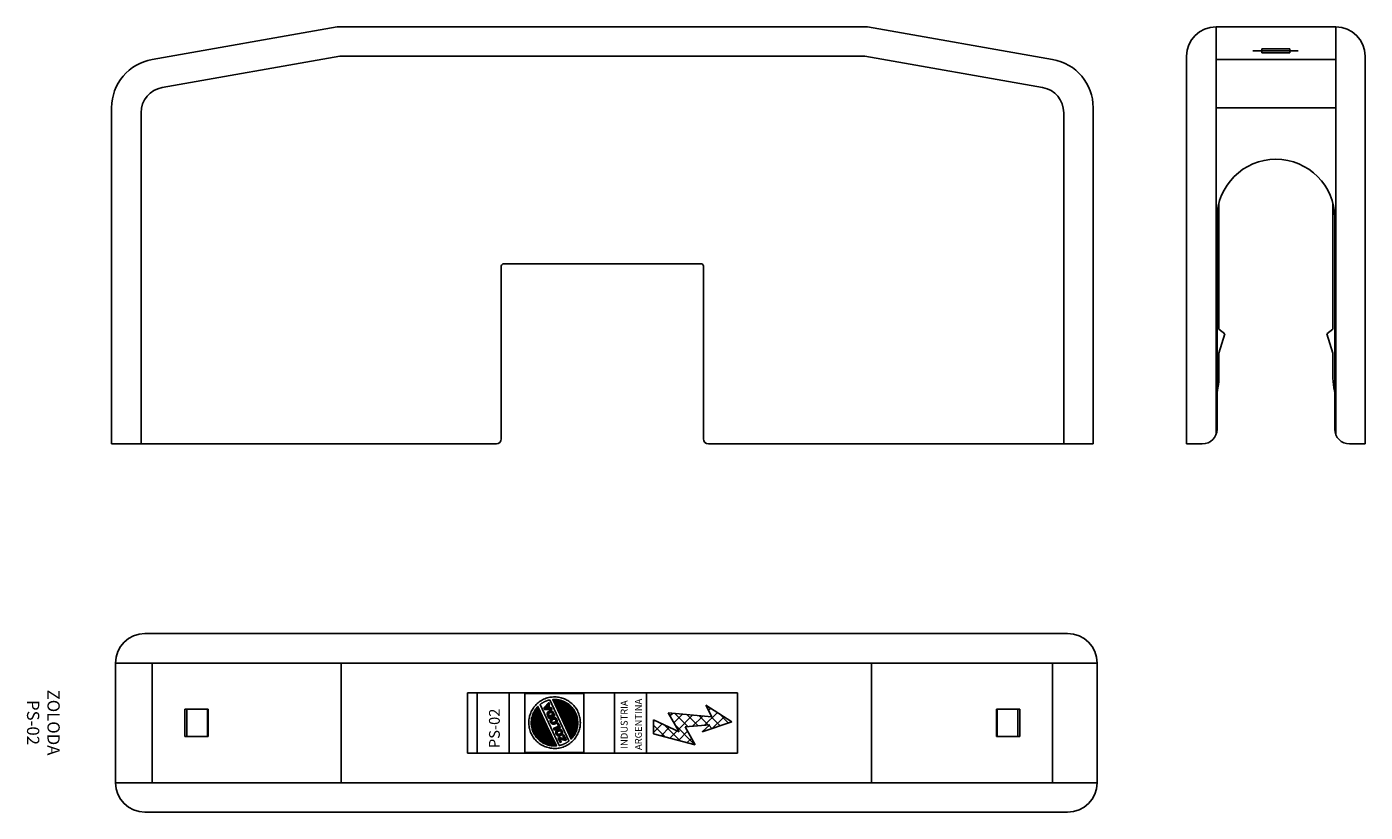
# Model space of a CAD drawing. Extents: x -17 to 255, y 31 to 191.
import ezdxf

# ---------------------------------------------------------------- set-up
doc = ezdxf.new("R2010")
doc.units = 0
doc.layers.get('0').update_dxf_attribs({"linetype": 'CONTINUOUS'})
doc.layers.add('02', color=2, linetype='CONTINUOUS')
doc.layers.add('PROTECTOR', color=7, linetype='CONTINUOUS')

# ---------------------------------------------------------------- blocks, each defined once
blk = doc.blocks.new('*X3')
at = {"color": 0}
for p, q in [((140.29, -17.75), (146.85, -11.19)), ((140.29, -17.57), (146.67, -11.19)), ((140.29, -17.39), (146.49, -11.19)), ((140.3, -17.92), (147.02, -11.2)), ((140.3, -17.2), (146.31, -11.2)), ((140.32, -17.01), (146.12, -11.21)), ((140.34, -16.81), (145.92, -11.23)), ((140.35, -18.04), (147.19, -11.21)), ((140.37, -16.61), (145.72, -11.26)), ((140.4, -16.4), (145.5, -11.3)), ((140.45, -16.17), (145.28, -11.35)), ((140.51, -15.94), (145.05, -11.4)), ((140.58, -15.69), (144.8, -11.47)), ((140.67, -15.42), (144.54, -11.56)), ((140.68, -17.89), (147.35, -11.22)), ((140.78, -15.14), (144.25, -11.66)), ((140.92, -14.82), (143.94, -11.81)), ((141.02, -17.73), (147.51, -11.24)), ((141.11, -14.46), (143.57, -11.99)), ((141.35, -17.58), (147.66, -11.26)), ((141.38, -14), (143.13, -12.26)), ((141.68, -17.42), (147.81, -11.29)), ((142.01, -17.27), (147.96, -11.31)), ((142.34, -17.11), (148.11, -11.34)), ((142.67, -16.96), (148.25, -11.38)), ((143, -16.8), (148.39, -11.41)), ((143.33, -16.65), (148.53, -11.45)), ((143.67, -16.49), (148.67, -11.49)), ((144, -16.34), (148.8, -11.54)), ((144.33, -16.18), (148.93, -11.58)), ((144.66, -16.03), (149.06, -11.63)), ((144.99, -15.87), (149.18, -11.68)), ((145.32, -15.72), (149.31, -11.74)), ((145.65, -15.57), (149.43, -11.79)), ((145.99, -15.41), (149.55, -11.85)), ((146.32, -15.26), (149.66, -11.91)), ((146.65, -15.1), (149.78, -11.97)), ((146.98, -14.95), (149.89, -12.04)), ((147.31, -14.8), (150, -12.1)), ((147.64, -14.64), (150.11, -12.17)), ((147.97, -14.49), (150.22, -12.24)), ((148.3, -14.34), (150.32, -12.31)), ((148.63, -14.18), (150.43, -12.38)), ((148.96, -14.03), (150.53, -12.46)), ((149.29, -13.87), (150.63, -12.53)), ((149.62, -13.72), (150.73, -12.61)), ((149.95, -13.57), (150.82, -12.69)), ((150.26, -15.2), (150.8, -14.67)), ((150.28, -13.41), (150.92, -12.78)), ((150.61, -13.26), (151.01, -12.86)), ((150.94, -13.11), (151.1, -12.95)), ((143.01, -18.74), (143.84, -17.91)), ((143.02, -18.9), (144.04, -17.89)), ((143.05, -18.53), (143.58, -18)), ((143.83, -18.28), (144.2, -17.91)), ((143.99, -18.29), (144.33, -17.95)), ((144.1, -18.35), (144.45, -18.01)), ((144.19, -18.44), (144.55, -18.09)), ((144.27, -18.55), (144.63, -18.18)), ((144.33, -18.66), (144.71, -18.28)), ((144.68, -17.6), (144.87, -17.41)), ((144.73, -17.72), (145.11, -17.35)), ((144.79, -17.85), (145.17, -17.47)), ((144.85, -17.97), (145.22, -17.59)), ((144.9, -18.09), (145.28, -17.71)), ((144.94, -23.71), (150.33, -18.31)), ((144.96, -18.21), (145.34, -17.83)), ((145.01, -18.33), (145.39, -17.95)), ((145.07, -18.45), (145.45, -18.07)), ((145.08, -23.74), (150.66, -18.16)), ((145.13, -18.57), (145.5, -18.19)), ((145.18, -18.69), (145.56, -18.31)), ((145.22, -23.78), (150.99, -18.01)), ((145.37, -23.81), (151.32, -17.85)), ((145.52, -23.84), (151.66, -17.7)), ((145.67, -23.86), (151.99, -17.54)), ((145.8, -18.96), (146.45, -18.31)), ((145.83, -23.88), (152.32, -17.39)), ((145.98, -23.9), (152.65, -17.23)), ((146.15, -23.91), (152.98, -17.08)), ((146.25, -17.27), (147.13, -16.39)), ((146.26, -17.43), (147.31, -16.39)), ((146.26, -17.08), (146.88, -16.46)), ((146.3, -17.57), (146.74, -17.14)), ((146.31, -23.92), (153.03, -17.21)), ((146.35, -17.7), (146.75, -17.29)), ((146.4, -17.82), (146.8, -17.43)), ((146.47, -17.93), (146.85, -17.55)), ((146.48, -23.93), (153.04, -17.38)), ((146.55, -18.02), (146.91, -17.67)), ((146.64, -18.11), (146.99, -17.76)), ((146.66, -23.93), (153.04, -17.55)), ((146.75, -18.18), (147.09, -17.85)), ((146.84, -23.93), (153.03, -17.73)), ((146.87, -18.24), (147.21, -17.9)), ((147.01, -18.28), (147.41, -17.87)), ((147.02, -23.92), (153.03, -17.92)), ((147.1, -16.77), (147.46, -16.41)), ((147.18, -18.28), (148.14, -17.33)), ((147.21, -23.91), (153.01, -18.11)), ((147.25, -16.8), (147.59, -16.46)), ((147.36, -16.87), (147.7, -16.52)), ((147.4, -18.24), (148.13, -17.51)), ((147.41, -23.89), (152.99, -18.31)), ((147.44, -16.96), (147.8, -16.6)), ((147.51, -17.07), (147.88, -16.7)), ((147.57, -17.19), (147.95, -16.8)), ((147.62, -17.32), (148.02, -16.92)), ((147.63, -17.65), (148.11, -17.17)), ((147.65, -17.46), (148.07, -17.04)), ((147.72, -18.09), (148.04, -17.77)), ((147.92, -16.13), (148.18, -15.87)), ((147.97, -16.25), (148.51, -15.72)), ((148.03, -16.37), (148.81, -15.6)), ((148.09, -16.49), (149.03, -15.55)), ((148.14, -16.61), (148.52, -16.23)), ((148.2, -16.73), (148.58, -16.36)), ((148.26, -16.85), (148.63, -16.48)), ((148.31, -16.97), (148.69, -16.6)), ((148.37, -17.09), (148.75, -16.72)), ((148.42, -17.22), (148.8, -16.84)), ((148.48, -17.34), (148.86, -16.96)), ((148.54, -17.46), (148.91, -17.08)), ((148.59, -17.58), (149.15, -17.02)), ((148.77, -15.99), (149.21, -15.55)), ((148.77, -17.58), (149.97, -16.38)), ((148.96, -15.97), (149.36, -15.57)), ((149.1, -17.42), (149.98, -16.54)), ((149.11, -16), (149.48, -15.63)), ((149.22, -16.07), (149.59, -15.7)), ((149.31, -16.15), (149.68, -15.78)), ((149.38, -16.26), (149.76, -15.88)), ((149.42, -16.75), (149.94, -16.23)), ((149.43, -16.38), (149.83, -15.99)), ((149.44, -17.26), (149.94, -16.77)), ((149.45, -16.54), (149.89, -16.11)), ((150.25, -15.04), (150.49, -14.79)), ((150.27, -15.37), (150.89, -14.75)), ((150.28, -15.53), (150.65, -15.17)), ((150.29, -15.7), (150.67, -15.33)), ((150.3, -15.87), (150.69, -15.48)), ((150.31, -16.03), (150.71, -15.64)), ((150.32, -16.2), (150.73, -15.8)), ((150.33, -16.37), (150.87, -15.83)), ((150.35, -16.53), (151.52, -15.36)), ((150.36, -16.7), (150.77, -16.28)), ((150.43, -16.8), (150.79, -16.44)), ((150.67, -15.14), (150.98, -14.84)), ((150.76, -15.24), (151.07, -14.92)), ((150.76, -16.65), (150.81, -16.6)), ((150.81, -16.24), (151.61, -15.44)), ((150.84, -15.33), (151.16, -15.01)), ((150.93, -15.42), (151.25, -15.1)), ((151.01, -15.51), (151.34, -15.18)), ((151.09, -15.61), (151.43, -15.27)), ((151.14, -16.09), (151.7, -15.53)), ((151.44, -15.97), (151.79, -15.61)), ((151.53, -16.06), (151.88, -15.7)), ((151.61, -16.15), (151.97, -15.79)), ((151.76, -16.18), (152.07, -15.87)), ((152.09, -16.03), (152.16, -15.96)), ((141.3, -19.22), (141.55, -18.96)), ((141.35, -19.34), (141.89, -18.8)), ((141.5, -19.37), (142.22, -18.65)), ((141.81, -20.47), (142.37, -19.91)), ((141.83, -19.22), (142.47, -18.57)), ((141.86, -20.25), (142.44, -19.66)), ((141.87, -20.59), (142.31, -20.15)), ((141.93, -20), (142.51, -19.41)), ((141.93, -20.71), (142.54, -20.1)), ((142, -19.76), (142.58, -19.17)), ((142.07, -19.51), (142.64, -18.93)), ((142.13, -19.26), (142.59, -18.81)), ((142.15, -20.66), (142.87, -19.95)), ((142.16, -19.06), (142.53, -18.69)), ((142.23, -22.17), (142.39, -22.01)), ((142.32, -22.26), (142.72, -21.86)), ((142.41, -22.34), (143.05, -21.7)), ((142.48, -20.51), (143.19, -19.8)), ((142.51, -22.43), (143.38, -21.55)), ((142.6, -22.51), (143.71, -21.39)), ((142.7, -22.59), (144.05, -21.24)), ((142.8, -22.66), (144.38, -21.09)), ((142.81, -20.35), (143.24, -19.92)), ((142.9, -22.74), (144.71, -20.93)), ((143.01, -22.81), (145.04, -20.78)), ((143.06, -19.05), (143.51, -18.59)), ((143.1, -19.18), (143.52, -18.76)), ((143.11, -22.88), (145.37, -20.63)), ((143.14, -20.2), (143.3, -20.04)), ((143.16, -19.3), (143.56, -18.9)), ((143.22, -22.95), (145.7, -20.47)), ((143.23, -19.41), (143.61, -19.03)), ((143.3, -19.51), (143.67, -19.14)), ((143.33, -23.02), (146.03, -20.32)), ((143.39, -19.6), (143.75, -19.24)), ((143.44, -23.08), (146.36, -20.16)), ((143.49, -19.67), (143.83, -19.33)), ((143.55, -23.15), (146.69, -20.01)), ((143.61, -19.73), (143.95, -19.39)), ((143.67, -23.21), (147.02, -19.86)), ((143.75, -19.77), (144.12, -19.39)), ((143.79, -23.27), (147.35, -19.7)), ((143.9, -23.33), (147.68, -19.55)), ((143.91, -19.79), (144.9, -18.79)), ((144.03, -23.38), (148.01, -19.4)), ((144.11, -19.76), (144.91, -18.96)), ((144.15, -23.44), (148.34, -19.24)), ((144.27, -23.49), (148.67, -19.09)), ((144.38, -18.79), (144.77, -18.39)), ((144.4, -23.54), (149.01, -18.93)), ((144.4, -19.65), (144.86, -19.19)), ((144.42, -18.93), (144.83, -18.51)), ((144.42, -19.1), (144.88, -18.64)), ((144.53, -23.58), (149.34, -18.78)), ((144.67, -23.63), (149.67, -18.62)), ((144.8, -23.67), (150, -18.47)), ((145.24, -18.81), (145.62, -18.43)), ((145.3, -18.93), (145.67, -18.55)), ((145.35, -19.05), (145.85, -18.56)), ((145.46, -19.11), (146.18, -18.4)), ((146.13, -18.81), (146.51, -18.43)), ((146.46, -18.65), (146.56, -18.55)), ((147.61, -23.86), (152.96, -18.51)), ((147.83, -23.82), (152.92, -18.73)), ((148.05, -23.77), (152.88, -18.95)), ((148.29, -23.72), (152.82, -19.19)), ((148.53, -23.65), (152.75, -19.43)), ((148.79, -23.56), (152.66, -19.7)), ((149.08, -23.46), (152.55, -19.99)), ((149.4, -23.31), (152.41, -20.3)), ((149.76, -23.13), (152.22, -20.67)), ((150.21, -22.85), (151.94, -21.12))]:
    blk.add_line(p, q, dxfattribs=at)

msp = doc.modelspace()

# ---------------------------------------------------------------- hatches: boundary and pattern name
at = {"layer": '02', "linetype": 'CONTINUOUS'}
h = msp.add_hatch(dxfattribs=at)
h.set_pattern_fill('ANSI37', color=0, scale=0.5, style=0)
h.paths.add_polyline_path([(121.91, 49.07), (120.3, 47.65), (126.39, 49.67), (121.1, 53.11), (122.32, 50.68), (113.43, 51.49), (115.65, 47.65), (110.39, 50.12), (110.39, 47.25), (118.88, 45.02), (116.86, 48.66)])

# ---------------------------------------------------------------- linework, layer by layer
at = {"color": 0}
for p, q in [((8.26, 184.67), (45.99, 191.33)), ((45.99, 191.33), (100, 191.33)), ((154.01, 191.33), (98.4, 191.33)), ((191.74, 184.67), (154.01, 191.33)), ((225.03, 191.33), (225.03, 108.25)), ((225.03, 191.33), (249.43, 191.33)), ((249.43, 191.33), (249.43, 108.25)), ((241.8, 186.41), (232.52, 186.41)), ((237.23, 186.83), (234.38, 186.83)), ((234.38, 186.83), (234.38, 185.99)), ((237.23, 185.99), (234.38, 185.99)), ((240.08, 186.83), (237.23, 186.83)), ((240.08, 185.99), (237.23, 185.99)), ((240.08, 186.83), (240.08, 185.99)), ((10.3, 178.94), (46.51, 185.33)), ((46.51, 185.33), (100, 185.33)), ((153.49, 185.33), (100, 185.33)), ((189.7, 178.94), (153.49, 185.33)), ((219.03, 185.33), (219.03, 106.33)), ((225.03, 184.67), (249.43, 184.67)), ((255.43, 185.33), (255.43, 106.33)), ((0, 175.06), (0, 106.33)), ((200, 175.06), (200, 106.33)), ((225.03, 174.83), (249.43, 174.83)), ((6, 173.82), (6, 106.33)), ((194, 173.82), (194, 106.33)), ((225.63, 155.4), (225.63, 129.73)), ((248.83, 155.4), (248.83, 129.73)), ((225.23, 152.33), (225.23, 109.33)), ((249.23, 138.73), (249.23, 152.33)), ((249.23, 151.83), (249.23, 109.33)), ((79.4, 142.53), (79.4, 107.33)), ((100, 143.03), (79.9, 143.03)), ((100, 143.03), (120.1, 143.03)), ((120.6, 142.53), (120.6, 107.33)), ((120.6, 142.03), (120.6, 107.33)), ((225.63, 129.73), (226.83, 128.72)), ((226.83, 128.72), (225.63, 124.79)), ((248.83, 129.73), (247.63, 128.72)), ((247.63, 128.72), (248.83, 124.79)), ((225.63, 124.79), (225.63, 120.35)), ((248.83, 124.79), (248.83, 120.35)), ((225.23, 116.77), (225.4, 117.75)), ((249.23, 116.77), (249.06, 117.75)), ((78.4, 106.33), (0, 106.33)), ((121.6, 106.33), (200, 106.33)), ((219.03, 106.33), (222.23, 106.33)), ((255.43, 106.33), (252.23, 106.33)), ((6.8, 67.66), (194.8, 67.66)), ((0.8, 61.66), (200.8, 61.66)), ((0.8, 61.66), (0.8, 37.26)), ((8.26, 61.66), (8.26, 37.26)), ((46.79, 61.66), (46.79, 37.26)), ((154.81, 61.66), (154.81, 37.26)), ((191.74, 61.66), (191.74, 37.26)), ((200.8, 61.66), (200.8, 37.26)), ((100, 55.61), (72.5, 55.61)), ((72.5, 55.61), (72.5, 43.31)), ((74.5, 55.61), (74.5, 43.31)), ((81, 55.61), (81, 43.31)), ((96.2, 55.46), (84.2, 55.46)), ((84.2, 55.46), (84.2, 43.46)), ((96.2, 55.46), (96.2, 43.46)), ((100, 55.61), (127.5, 55.61)), ((102.5, 55.46), (102.5, 43.46)), ((109, 55.46), (109, 43.46)), ((127.5, 55.61), (127.5, 43.31)), ((100, 43.31), (72.5, 43.31)), ((96.2, 43.46), (84.2, 43.46)), ((100, 43.31), (127.5, 43.31)), ((0.8, 37.26), (200.8, 37.26)), ((6.8, 31.26), (194.8, 31.26))]:
    msp.add_line(p, q, dxfattribs=at)
at = {"color": 0, "linetype": 'CONTINUOUS'}
for p, q in [((88.53, 54.48), (88.78, 54.56)), ((88.78, 54.56), (89.03, 54.62)), ((89.03, 54.62), (89.29, 54.68)), ((89.29, 54.68), (89.55, 54.72)), ((89.55, 54.72), (89.8, 54.74)), ((89.8, 54.74), (90.06, 54.76)), ((90.06, 54.76), (90.31, 54.76)), ((90.31, 54.76), (90.57, 54.75)), ((90.57, 54.75), (90.82, 54.73)), ((90.82, 54.73), (91.07, 54.7)), ((91.07, 54.7), (91.32, 54.65)), ((91.32, 54.65), (91.57, 54.59)), ((91.57, 54.59), (91.81, 54.52)), ((85.52, 51.77), (85.63, 52)), ((85.63, 52), (85.76, 52.22)), ((85.76, 52.22), (85.89, 52.43)), ((85.89, 52.43), (86.04, 52.64)), ((86.04, 52.64), (86.19, 52.84)), ((86.19, 52.84), (86.36, 53.04)), ((86.36, 53.04), (86.54, 53.22)), ((86.54, 53.22), (86.72, 53.4)), ((86.72, 53.4), (86.92, 53.57)), ((86.92, 53.57), (87.12, 53.73)), ((87.12, 53.73), (87.34, 53.88)), ((87.34, 53.88), (87.56, 54.02)), ((87.56, 54.02), (87.79, 54.15)), ((87.79, 54.15), (88.03, 54.27)), ((88.03, 54.27), (88.28, 54.38)), ((88.28, 54.38), (88.53, 54.48)), ((91.81, 54.52), (92.05, 54.44)), ((92.05, 54.44), (92.28, 54.35)), ((92.28, 54.35), (92.52, 54.24)), ((92.52, 54.24), (92.74, 54.13)), ((92.74, 54.13), (92.96, 54.01)), ((92.96, 54.01), (93.18, 53.87)), ((93.18, 53.87), (93.38, 53.72)), ((93.38, 53.72), (93.59, 53.57)), ((93.59, 53.57), (93.78, 53.4)), ((93.78, 53.4), (93.97, 53.23)), ((93.97, 53.23), (94.15, 53.04)), ((94.15, 53.04), (94.32, 52.84)), ((94.32, 52.84), (94.48, 52.64)), ((94.48, 52.64), (94.63, 52.43)), ((94.63, 52.43), (94.77, 52.2)), ((94.77, 52.2), (94.9, 51.97)), ((94.9, 51.97), (95.02, 51.73)), ((85, 49.57), (85.01, 49.82)), ((85.01, 49.31), (85, 49.57)), ((85.01, 49.82), (85.04, 50.07)), ((85.02, 49.06), (85.01, 49.31)), ((85.04, 50.07), (85.07, 50.33)), ((85.07, 50.33), (85.12, 50.57)), ((85.12, 50.57), (85.17, 50.82)), ((85.17, 50.82), (85.24, 51.06)), ((85.24, 51.06), (85.32, 51.3)), ((85.32, 51.3), (85.42, 51.54)), ((85.42, 51.54), (85.52, 51.77)), ((95.02, 51.73), (95.13, 51.48)), ((95.13, 51.48), (95.22, 51.23)), ((95.22, 51.23), (95.3, 50.98)), ((95.3, 50.98), (95.37, 50.73)), ((95.37, 50.73), (95.42, 50.47)), ((95.42, 50.47), (95.46, 50.22)), ((95.46, 50.22), (95.49, 49.96)), ((95.5, 49.2), (95.47, 48.94)), ((95.49, 49.96), (95.5, 49.71)), ((95.5, 49.71), (95.51, 49.45)), ((95.51, 49.45), (95.5, 49.2)), ((85.05, 48.8), (85.02, 49.06)), ((85.09, 48.54), (85.05, 48.8)), ((85.14, 48.29), (85.09, 48.54)), ((85.21, 48.04), (85.14, 48.29)), ((85.29, 47.78), (85.21, 48.04)), ((85.38, 47.53), (85.29, 47.78)), ((85.49, 47.29), (85.38, 47.53)), ((85.61, 47.05), (85.49, 47.29)), ((85.74, 46.81), (85.61, 47.05)), ((85.88, 46.59), (85.74, 46.81)), ((86.03, 46.38), (85.88, 46.59)), ((86.2, 46.17), (86.03, 46.38)), ((94.47, 46.38), (94.32, 46.18)), ((94.62, 46.59), (94.47, 46.38)), ((94.75, 46.8), (94.62, 46.59)), ((94.88, 47.02), (94.75, 46.8)), ((94.99, 47.25), (94.88, 47.02)), ((95.09, 47.48), (94.99, 47.25)), ((95.19, 47.71), (95.09, 47.48)), ((95.27, 47.95), (95.19, 47.71)), ((95.34, 48.2), (95.27, 47.95)), ((95.39, 48.44), (95.34, 48.2)), ((95.44, 48.69), (95.39, 48.44)), ((95.47, 48.94), (95.44, 48.69)), ((86.36, 45.98), (86.2, 46.17)), ((86.54, 45.79), (86.36, 45.98)), ((86.73, 45.61), (86.54, 45.79)), ((86.92, 45.45), (86.73, 45.61)), ((87.13, 45.29), (86.92, 45.45)), ((87.33, 45.15), (87.13, 45.29)), ((87.55, 45.01), (87.33, 45.15)), ((87.77, 44.89), (87.55, 45.01)), ((87.99, 44.77), (87.77, 44.89)), ((88.23, 44.67), (87.99, 44.77)), ((88.46, 44.58), (88.23, 44.67)), ((88.7, 44.49), (88.46, 44.58)), ((88.94, 44.42), (88.7, 44.49)), ((89.19, 44.37), (88.94, 44.42)), ((89.44, 44.32), (89.19, 44.37)), ((89.69, 44.29), (89.44, 44.32)), ((89.94, 44.27), (89.69, 44.29)), ((90.2, 44.25), (89.94, 44.27)), ((90.45, 44.26), (90.2, 44.25)), ((90.71, 44.27), (90.45, 44.26)), ((90.97, 44.3), (90.71, 44.27)), ((91.22, 44.34), (90.97, 44.3)), ((91.48, 44.39), (91.22, 44.34)), ((91.73, 44.46), (91.48, 44.39)), ((91.98, 44.54), (91.73, 44.46)), ((92.23, 44.63), (91.98, 44.54)), ((92.48, 44.74), (92.23, 44.63)), ((92.72, 44.86), (92.48, 44.74)), ((92.95, 44.99), (92.72, 44.86)), ((93.17, 45.13), (92.95, 44.99)), ((93.39, 45.29), (93.17, 45.13)), ((93.59, 45.45), (93.39, 45.29)), ((93.79, 45.62), (93.59, 45.45)), ((93.97, 45.79), (93.79, 45.62)), ((94.15, 45.98), (93.97, 45.79)), ((94.32, 46.18), (94.15, 45.98))]:
    msp.add_line(p, q, dxfattribs=at)
for points in [[(88.71, 48.86), (90.62, 44.78), (90.48, 44.77), (90.34, 44.76), (90.2, 44.76), (90.06, 44.77), (89.93, 44.78), (89.79, 44.79), (89.65, 44.81), (89.51, 44.83), (89.38, 44.85), (89.24, 44.88), (89.11, 44.91), (88.98, 44.95), (88.84, 44.98), (88.71, 45.03), (88.59, 45.07), (88.46, 45.12), (88.33, 45.18), (88.2, 45.24), (88.08, 45.3), (87.96, 45.36), (87.84, 45.43), (87.72, 45.5), (87.61, 45.58), (87.49, 45.65), (87.38, 45.73), (87.27, 45.82), (87.17, 45.91), (87.06, 46), (86.96, 46.09), (86.86, 46.19), (86.77, 46.29), (86.67, 46.39), (86.53, 46.57), (86.39, 46.75), (86.27, 46.94), (86.15, 47.13), (86.04, 47.33), (85.95, 47.53), (85.86, 47.73), (85.78, 47.94), (85.71, 48.15), (85.66, 48.36), (85.61, 48.57), (85.57, 48.79), (85.54, 49), (85.52, 49.22), (85.52, 49.44), (85.52, 49.66), (85.53, 49.87), (85.55, 50.09), (85.58, 50.3), (85.62, 50.52), (85.67, 50.73), (85.73, 50.94), (85.8, 51.15), (85.88, 51.35), (85.97, 51.56), (86.07, 51.75), (86.17, 51.95), (86.29, 52.13), (86.42, 52.32), (86.56, 52.5), (86.71, 52.67), (86.86, 52.84), (88.71, 48.86)], [(91.21, 44.86), (87.31, 53.21), (87.37, 53.26), (87.42, 53.3), (87.48, 53.34), (87.54, 53.39), (87.6, 53.43), (87.66, 53.47), (87.72, 53.51), (87.78, 53.54), (87.84, 53.58), (87.9, 53.62), (87.96, 53.65), (88.03, 53.69), (88.09, 53.72), (88.15, 53.75), (88.21, 53.78), (88.28, 53.81), (88.34, 53.84), (88.4, 53.87), (88.47, 53.9), (88.53, 53.92), (88.6, 53.95), (88.66, 53.97), (88.72, 54), (88.79, 54.02), (88.85, 54.04), (88.91, 54.06), (88.98, 54.07), (89.04, 54.09), (89.1, 54.11), (89.16, 54.12), (89.23, 54.13), (89.29, 54.14), (93.18, 45.78), (93.13, 45.73), (93.07, 45.69), (93.02, 45.65), (92.96, 45.61), (92.9, 45.57), (92.84, 45.53), (92.78, 45.5), (92.72, 45.46), (92.66, 45.42), (92.6, 45.39), (92.54, 45.35), (92.48, 45.32), (92.42, 45.29), (92.36, 45.25), (92.3, 45.23), (92.23, 45.2), (92.17, 45.17), (92.11, 45.14), (92.05, 45.11), (91.98, 45.09), (91.92, 45.06), (91.85, 45.04), (91.79, 45.02), (91.73, 44.99), (91.66, 44.97), (91.6, 44.95), (91.53, 44.93), (91.47, 44.92), (91.4, 44.9), (91.34, 44.88), (91.27, 44.87), (91.21, 44.86)], [(88.28, 52.15), (88.09, 52.56), (89.08, 53.6), (89.25, 53.22), (89.06, 53.03), (89.28, 52.55), (89.55, 52.58), (89.71, 52.25), (88.28, 52.15)], [(88.86, 52.84), (88.43, 52.46), (88.43, 52.45), (89.01, 52.52), (88.86, 52.84)], [(89.1, 50.39), (88.86, 50.9), (88.85, 50.93), (88.84, 50.95), (88.83, 50.98), (88.82, 51), (88.81, 51.02), (88.8, 51.05), (88.8, 51.07), (88.79, 51.09), (88.78, 51.11), (88.78, 51.14), (88.77, 51.16), (88.77, 51.18), (88.76, 51.2), (88.76, 51.22), (88.76, 51.24), (88.75, 51.26), (88.75, 51.28), (88.75, 51.3), (88.75, 51.32), (88.75, 51.34), (88.75, 51.35), (88.75, 51.37), (88.75, 51.39), (88.75, 51.41), (88.76, 51.42), (88.76, 51.44), (88.76, 51.46), (88.77, 51.47), (88.77, 51.49), (88.77, 51.51), (88.78, 51.52), (88.79, 51.54), (88.8, 51.56), (88.81, 51.59), (88.83, 51.62), (88.85, 51.65), (88.86, 51.67), (88.88, 51.69), (88.91, 51.72), (88.93, 51.74), (88.95, 51.76), (88.98, 51.78), (89, 51.8), (89.03, 51.82), (89.06, 51.83), (89.09, 51.85), (89.12, 51.87), (89.15, 51.88), (89.16, 51.89), (89.16, 51.89), (89.17, 51.89), (89.18, 51.89), (89.18, 51.9), (89.19, 51.9), (89.2, 51.9), (89.2, 51.9), (89.24, 51.92), (89.28, 51.93), (89.32, 51.94), (89.36, 51.95), (89.4, 51.96), (89.43, 51.96), (89.47, 51.96), (89.5, 51.96), (89.54, 51.96), (89.57, 51.95), (89.6, 51.94), (89.63, 51.93), (89.67, 51.92), (89.69, 51.91), (89.72, 51.89), (89.75, 51.88), (89.77, 51.86), (89.8, 51.84), (89.82, 51.82), (89.85, 51.8), (89.87, 51.78), (89.89, 51.76), (89.91, 51.73), (89.93, 51.71), (89.95, 51.68), (89.97, 51.65), (89.98, 51.63), (90, 51.6), (90.02, 51.57), (90.03, 51.55), (90.04, 51.52), (90.06, 51.49), (90.31, 50.95), (89.1, 50.39)], [(91.78, 50.13), (89.88, 54.22), (90.01, 54.23), (90.15, 54.23), (90.29, 54.23), (90.43, 54.23), (90.57, 54.22), (90.71, 54.21), (90.84, 54.19), (90.98, 54.17), (91.12, 54.15), (91.25, 54.12), (91.38, 54.09), (91.52, 54.05), (91.65, 54.01), (91.78, 53.97), (91.91, 53.92), (92.04, 53.87), (92.16, 53.82), (92.29, 53.76), (92.41, 53.7), (92.53, 53.63), (92.65, 53.57), (92.77, 53.5), (92.89, 53.42), (93, 53.34), (93.11, 53.26), (93.22, 53.18), (93.33, 53.09), (93.43, 53), (93.53, 52.9), (93.63, 52.81), (93.73, 52.71), (93.82, 52.6), (93.97, 52.43), (94.1, 52.24), (94.23, 52.06), (94.34, 51.86), (94.45, 51.67), (94.55, 51.47), (94.64, 51.27), (94.71, 51.06), (94.78, 50.85), (94.84, 50.64), (94.88, 50.42), (94.92, 50.21), (94.95, 49.99), (94.97, 49.78), (94.98, 49.56), (94.98, 49.34), (94.97, 49.12), (94.94, 48.91), (94.92, 48.69), (94.87, 48.48), (94.82, 48.26), (94.76, 48.05), (94.7, 47.85), (94.62, 47.64), (94.53, 47.44), (94.43, 47.24), (94.32, 47.05), (94.2, 46.86), (94.07, 46.68), (93.93, 46.5), (93.79, 46.33), (93.63, 46.16), (91.78, 50.13)], [(89.92, 51.18), (89.84, 51.35), (89.83, 51.37), (89.81, 51.4), (89.8, 51.43), (89.78, 51.45), (89.76, 51.47), (89.74, 51.49), (89.72, 51.51), (89.69, 51.52), (89.67, 51.53), (89.65, 51.54), (89.62, 51.55), (89.6, 51.56), (89.57, 51.57), (89.55, 51.57), (89.52, 51.57), (89.5, 51.57), (89.47, 51.57), (89.44, 51.57), (89.42, 51.56), (89.39, 51.56), (89.37, 51.55), (89.34, 51.54), (89.32, 51.53), (89.29, 51.52), (89.27, 51.51), (89.25, 51.5), (89.22, 51.48), (89.2, 51.47), (89.18, 51.45), (89.17, 51.43), (89.15, 51.41), (89.13, 51.39), (89.12, 51.37), (89.11, 51.35), (89.1, 51.32), (89.09, 51.3), (89.08, 51.28), (89.07, 51.25), (89.07, 51.23), (89.07, 51.2), (89.06, 51.18), (89.06, 51.15), (89.07, 51.13), (89.07, 51.1), (89.07, 51.08), (89.08, 51.05), (89.09, 51.03), (89.1, 51), (89.18, 50.84), (89.92, 51.18)], [(90.39, 49.28), (90.35, 49.26), (90.32, 49.25), (90.29, 49.24), (90.26, 49.23), (90.23, 49.22), (90.19, 49.21), (90.16, 49.2), (90.13, 49.19), (90.06, 49.19), (90, 49.19), (89.94, 49.19), (89.88, 49.2), (89.85, 49.21), (89.82, 49.22), (89.79, 49.24), (89.76, 49.25), (89.73, 49.27), (89.7, 49.29), (89.67, 49.31), (89.64, 49.33), (89.63, 49.34), (89.62, 49.36), (89.6, 49.37), (89.59, 49.39), (89.58, 49.4), (89.57, 49.42), (89.55, 49.43), (89.54, 49.45), (89.53, 49.47), (89.52, 49.49), (89.51, 49.51), (89.49, 49.53), (89.48, 49.54), (89.47, 49.57), (89.46, 49.59), (89.45, 49.61), (89.44, 49.62), (89.44, 49.64), (89.43, 49.66), (89.42, 49.67), (89.42, 49.69), (89.41, 49.7), (89.41, 49.72), (89.4, 49.73), (89.4, 49.75), (89.4, 49.76), (89.39, 49.78), (89.39, 49.79), (89.39, 49.81), (89.38, 49.82), (89.38, 49.84), (89.38, 49.86), (89.38, 49.87), (89.38, 49.88), (89.37, 49.9), (89.37, 49.92), (89.37, 49.93), (89.37, 49.94), (89.37, 49.96), (89.37, 49.98), (89.38, 49.99), (89.38, 50.01), (89.38, 50.02), (89.38, 50.04), (89.38, 50.05), (89.39, 50.07), (89.39, 50.08), (89.39, 50.1), (89.4, 50.11), (89.4, 50.13), (89.41, 50.14), (89.41, 50.16), (89.42, 50.17), (89.43, 50.19), (89.43, 50.2), (89.44, 50.22), (89.45, 50.23), (89.46, 50.24), (89.47, 50.26), (89.48, 50.27), (89.49, 50.28), (89.5, 50.3), (89.51, 50.31), (89.52, 50.33), (89.55, 50.35), (89.58, 50.38), (89.61, 50.4), (89.64, 50.43), (89.67, 50.45), (89.71, 50.47), (89.75, 50.49), (89.79, 50.51), (89.82, 50.53), (89.85, 50.54), (89.88, 50.55), (89.91, 50.56), (89.95, 50.57), (89.98, 50.58), (90.01, 50.58), (90.04, 50.59), (90.1, 50.59), (90.17, 50.59), (90.23, 50.58), (90.29, 50.57), (90.32, 50.56), (90.35, 50.55), (90.37, 50.54), (90.4, 50.52), (90.43, 50.51), (90.46, 50.49), (90.49, 50.47), (90.51, 50.44), (90.53, 50.43), (90.54, 50.42), (90.55, 50.41), (90.56, 50.39), (90.57, 50.38), (90.59, 50.37), (90.6, 50.35), (90.61, 50.34), (90.62, 50.32), (90.63, 50.3), (90.64, 50.29), (90.65, 50.27), (90.66, 50.25), (90.67, 50.23), (90.68, 50.21), (90.69, 50.19), (90.7, 50.16), (90.72, 50.14), (90.73, 50.11), (90.74, 50.08), (90.75, 50.06), (90.75, 50.03), (90.76, 50.01), (90.77, 49.98), (90.77, 49.95), (90.78, 49.93), (90.78, 49.9), (90.78, 49.88), (90.79, 49.86), (90.79, 49.83), (90.78, 49.81), (90.78, 49.79), (90.78, 49.76), (90.78, 49.74), (90.77, 49.72), (90.77, 49.7), (90.76, 49.68), (90.76, 49.66), (90.75, 49.64), (90.74, 49.62), (90.73, 49.6), (90.72, 49.58), (90.71, 49.57), (90.7, 49.55), (90.69, 49.53), (90.68, 49.51), (90.67, 49.5), (90.65, 49.48), (90.63, 49.45), (90.6, 49.42), (90.57, 49.39), (90.53, 49.37), (90.5, 49.34), (90.46, 49.32), (90.43, 49.3), (90.39, 49.28)], [(90.21, 49.62), (90.23, 49.63), (90.26, 49.64), (90.28, 49.66), (90.3, 49.67), (90.33, 49.68), (90.35, 49.7), (90.37, 49.72), (90.39, 49.73), (90.41, 49.75), (90.42, 49.76), (90.44, 49.78), (90.45, 49.8), (90.46, 49.82), (90.47, 49.84), (90.48, 49.86), (90.49, 49.88), (90.5, 49.9), (90.5, 49.93), (90.5, 49.95), (90.5, 49.97), (90.5, 50), (90.49, 50.02), (90.48, 50.05), (90.47, 50.07), (90.47, 50.08), (90.47, 50.08), (90.46, 50.08), (90.46, 50.08), (90.43, 50.14), (90.38, 50.18), (90.33, 50.21), (90.27, 50.23), (90.21, 50.23), (90.13, 50.22), (90.05, 50.2), (89.96, 50.16), (89.93, 50.15), (89.9, 50.14), (89.88, 50.12), (89.85, 50.11), (89.83, 50.09), (89.81, 50.07), (89.78, 50.06), (89.76, 50.04), (89.75, 50.02), (89.73, 50.01), (89.71, 49.99), (89.7, 49.97), (89.69, 49.95), (89.68, 49.93), (89.67, 49.91), (89.67, 49.89), (89.66, 49.87), (89.66, 49.85), (89.66, 49.83), (89.66, 49.8), (89.66, 49.78), (89.67, 49.75), (89.68, 49.73), (89.69, 49.71), (89.72, 49.65), (89.77, 49.6), (89.82, 49.57), (89.88, 49.55), (89.95, 49.55), (90.03, 49.56), (90.11, 49.58), (90.21, 49.62)], [(90.22, 47.99), (90.06, 48.33), (91.04, 48.79), (90.78, 49.33), (91.01, 49.44), (91.42, 48.56), (90.22, 47.99)], [(91.5, 46.88), (91.47, 46.86), (91.44, 46.85), (91.41, 46.84), (91.38, 46.83), (91.34, 46.82), (91.31, 46.81), (91.28, 46.8), (91.25, 46.79), (91.18, 46.79), (91.12, 46.79), (91.06, 46.79), (91, 46.8), (90.97, 46.81), (90.93, 46.82), (90.9, 46.84), (90.87, 46.85), (90.85, 46.87), (90.82, 46.89), (90.79, 46.91), (90.76, 46.93), (90.75, 46.95), (90.73, 46.96), (90.72, 46.97), (90.71, 46.99), (90.7, 47), (90.68, 47.02), (90.67, 47.04), (90.66, 47.05), (90.65, 47.07), (90.63, 47.09), (90.62, 47.11), (90.61, 47.13), (90.6, 47.15), (90.59, 47.17), (90.58, 47.19), (90.57, 47.21), (90.56, 47.23), (90.55, 47.24), (90.55, 47.26), (90.54, 47.27), (90.54, 47.29), (90.53, 47.3), (90.53, 47.32), (90.52, 47.33), (90.52, 47.35), (90.51, 47.36), (90.51, 47.38), (90.51, 47.4), (90.5, 47.41), (90.5, 47.43), (90.5, 47.44), (90.5, 47.46), (90.49, 47.47), (90.49, 47.49), (90.49, 47.5), (90.49, 47.52), (90.49, 47.53), (90.49, 47.55), (90.49, 47.56), (90.49, 47.58), (90.49, 47.59), (90.49, 47.61), (90.5, 47.63), (90.5, 47.64), (90.5, 47.66), (90.5, 47.67), (90.51, 47.69), (90.51, 47.7), (90.52, 47.72), (90.52, 47.73), (90.53, 47.75), (90.53, 47.76), (90.54, 47.77), (90.55, 47.79), (90.55, 47.8), (90.56, 47.82), (90.57, 47.83), (90.58, 47.85), (90.59, 47.86), (90.6, 47.87), (90.61, 47.89), (90.62, 47.9), (90.63, 47.91), (90.64, 47.93), (90.67, 47.96), (90.69, 47.98), (90.72, 48.01), (90.76, 48.03), (90.79, 48.05), (90.83, 48.08), (90.87, 48.1), (90.91, 48.12), (90.94, 48.13), (90.97, 48.14), (91, 48.16), (91.03, 48.17), (91.06, 48.17), (91.09, 48.18), (91.12, 48.19), (91.16, 48.19), (91.22, 48.2), (91.28, 48.2), (91.34, 48.19), (91.4, 48.18), (91.43, 48.17), (91.46, 48.16), (91.49, 48.14), (91.52, 48.13), (91.55, 48.11), (91.58, 48.09), (91.6, 48.07), (91.63, 48.05), (91.64, 48.04), (91.66, 48.02), (91.67, 48.01), (91.68, 48), (91.69, 47.98), (91.7, 47.97), (91.71, 47.96), (91.73, 47.94), (91.74, 47.92), (91.75, 47.91), (91.76, 47.89), (91.77, 47.87), (91.78, 47.85), (91.79, 47.84), (91.8, 47.82), (91.81, 47.8), (91.82, 47.77), (91.83, 47.74), (91.84, 47.71), (91.85, 47.69), (91.86, 47.66), (91.87, 47.63), (91.88, 47.61), (91.88, 47.58), (91.89, 47.56), (91.89, 47.53), (91.9, 47.51), (91.9, 47.48), (91.9, 47.46), (91.9, 47.43), (91.9, 47.41), (91.9, 47.39), (91.9, 47.37), (91.89, 47.35), (91.89, 47.32), (91.88, 47.3), (91.88, 47.28), (91.87, 47.26), (91.87, 47.24), (91.86, 47.22), (91.85, 47.2), (91.84, 47.18), (91.83, 47.17), (91.82, 47.15), (91.81, 47.13), (91.8, 47.11), (91.78, 47.1), (91.77, 47.08), (91.74, 47.05), (91.71, 47.02), (91.68, 46.99), (91.65, 46.97), (91.62, 46.94), (91.58, 46.92), (91.54, 46.9), (91.5, 46.88)], [(91.32, 47.22), (91.35, 47.23), (91.37, 47.25), (91.4, 47.26), (91.42, 47.27), (91.44, 47.29), (91.46, 47.3), (91.48, 47.32), (91.5, 47.34), (91.52, 47.35), (91.54, 47.37), (91.55, 47.39), (91.57, 47.4), (91.58, 47.42), (91.59, 47.44), (91.6, 47.46), (91.61, 47.49), (91.61, 47.51), (91.62, 47.53), (91.62, 47.55), (91.62, 47.58), (91.61, 47.6), (91.61, 47.63), (91.6, 47.65), (91.59, 47.68), (91.59, 47.68), (91.58, 47.68), (91.58, 47.69), (91.58, 47.69), (91.54, 47.75), (91.5, 47.79), (91.45, 47.82), (91.39, 47.83), (91.32, 47.84), (91.25, 47.83), (91.16, 47.8), (91.07, 47.77), (91.05, 47.75), (91.02, 47.74), (90.99, 47.72), (90.97, 47.71), (90.94, 47.69), (90.92, 47.68), (90.9, 47.66), (90.88, 47.65), (90.86, 47.63), (90.85, 47.61), (90.83, 47.59), (90.82, 47.57), (90.81, 47.55), (90.8, 47.53), (90.79, 47.51), (90.78, 47.49), (90.78, 47.47), (90.78, 47.45), (90.78, 47.43), (90.78, 47.41), (90.78, 47.38), (90.79, 47.36), (90.79, 47.33), (90.8, 47.31), (90.84, 47.25), (90.89, 47.21), (90.94, 47.17), (91, 47.16), (91.07, 47.15), (91.14, 47.16), (91.23, 47.18), (91.32, 47.22)], [(91.39, 45.47), (90.97, 46.37), (91.27, 46.51), (92.22, 46.25), (91.91, 46.91), (92.14, 47.02), (92.62, 46), (92.39, 45.89), (91.35, 46.18), (91.63, 45.58), (91.39, 45.47)]]:
    msp.add_lwpolyline(points, dxfattribs=at)
at = {"color": 0}
for centre, radius, start, end in [((225.03, 185.33), 6, 90, 180), ((249.43, 185.33), 6, 360, 90), ((10, 174.83), 10, 100, 180), ((190, 174.83), 10, 0, 80), ((11.2, 173.82), 5.2, 100, 180), ((188.8, 173.82), 5.2, 0, 80), ((237.23, 152.33), 12, 0, 180), ((79.9, 142.53), 0.5, 90, 180), ((120.1, 142.53), 0.5, 0, 90), ((210.63, 120.35), 15, 350, 0), ((263.83, 120.35), 15, 180, 190), ((222.23, 109.33), 3, 270, 0), ((252.23, 109.33), 3, 180, 270), ((78.4, 107.33), 1, 270, 0), ((121.6, 107.33), 1, 180, 270), ((6.8, 61.66), 6, 90, 180), ((194.8, 61.66), 6, 0, 90), ((6.8, 37.26), 6, 180, 270), ((194.8, 37.26), 6, 270, 0)]:
    msp.add_arc(centre, radius, start, end, dxfattribs=at)
at = {"layer": '02', "color": 0}
for p, q in [((126.39, 49.67), (121.1, 53.11)), ((121.1, 53.11), (122.32, 50.68)), ((115.65, 47.65), (110.39, 50.12)), ((110.39, 47.25), (110.39, 50.12)), ((113.43, 51.49), (115.65, 47.65)), ((122.32, 50.68), (113.43, 51.49)), ((120.3, 47.65), (126.39, 49.67)), ((110.39, 47.25), (118.88, 45.02)), ((116.86, 48.66), (121.91, 49.07)), ((118.88, 45.02), (116.86, 48.66)), ((121.91, 49.07), (120.3, 47.65))]:
    msp.add_line(p, q, dxfattribs=at)
at = {"layer": 'PROTECTOR'}
for p, q in [((14.95, 52.26), (14.95, 46.66)), ((14.95, 52.26), (19.68, 52.26)), ((15.36, 52.26), (15.36, 46.66)), ((19.54, 52.26), (19.54, 46.66)), ((19.68, 52.26), (19.68, 50.35)), ((19.68, 52.26), (19.68, 46.66)), ((180.32, 52.26), (180.32, 50.35)), ((180.32, 52.26), (180.32, 46.66)), ((185.05, 52.26), (180.32, 52.26)), ((180.46, 52.26), (180.46, 46.66)), ((184.64, 52.26), (184.64, 46.66)), ((185.05, 52.26), (185.05, 46.66)), ((19.68, 46.66), (14.95, 46.66)), ((180.32, 46.66), (185.05, 46.66))]:
    msp.add_line(p, q, dxfattribs=at)

# ---------------------------------------------------------------- block references
at = {"color": 0, "xscale": 0.7426, "yscale": 0.7426, "zscale": 0.7426, "rotation": 90}
msp.add_blockref('*X3', (77.21, -59.42), dxfattribs=at)

# ---------------------------------------------------------------- texts
at = {"color": 0}
for s, height, p in [('PS-02', 2.2, (79.1, 44.32)), ('INDUSTRIA', 1.4, (105.14, 44.21)), ('ARGENTINA', 1.4, (108.04, 43.94))]:
    msp.add_text(s, height=height, rotation=90, dxfattribs=at).set_placement(p)
at = {"insert": (-14.23, 49.54), "char_height": 2.5, "width": 75.208, "attachment_point": 5, "rotation": 270}
msp.add_mtext('ZOLODA\\PPS-02', dxfattribs=at)

doc.saveas('drawing.dxf')
